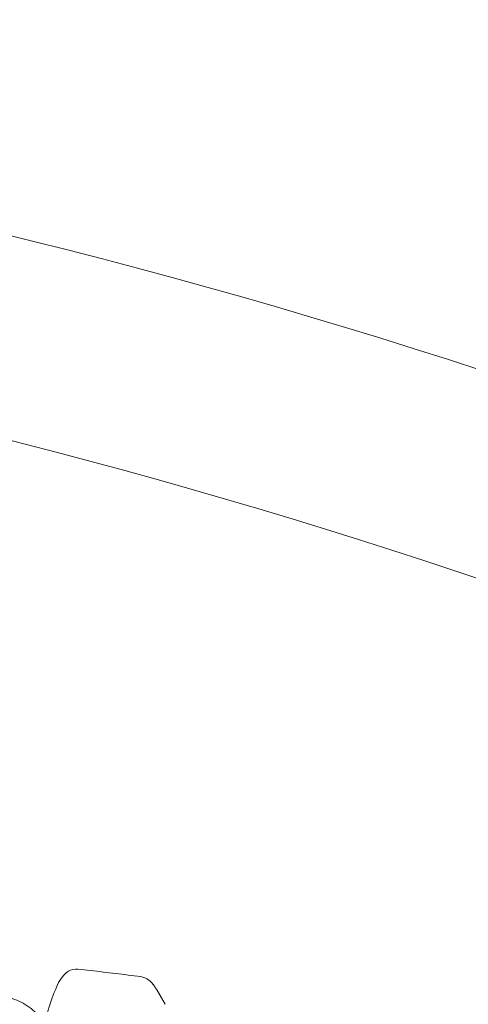
# Model space of a CAD drawing. Extents: x -1065 to 0, y -326 to 275.
# Drawn here: x -840 to -835, y 36 to 48 of the extents above; entities that cross this region are included whole.
import ezdxf

# ---------------------------------------------------------------- set-up
doc = ezdxf.new("R2010")
doc.units = 0
doc.header["$MEASUREMENT"] = 0
doc.header["$PDMODE"] = 33
doc.header["$PDSIZE"] = 1
doc.styles.get("Standard").update_dxf_attribs({"font": 'Helvetica LT 57 Condensed_0.ttf'})
doc.dimstyles.new('FEET-METERS', dxfattribs={"dimtxt": 12, "dimasz": 7, "dimexe": 3, "dimexo": 3, "dimgap": 3, "dimtad": 0, "dimdec": 1, "dimzin": 3, "dimdsep": 46, "dimlunit": 4, "dimtxsty": 'Standard', "dimcen": 0.09, "dimadec": 0, "dimazin": 0, "dimtfac": 2, "dimtdec": 1, "dimtofl": 0, "dimtmove": 0, "dimatfit": 3, "dimfxl": 1, "dimfrac": 2, "dimtolj": 1, "dimtzin": 3, "dimarcsym": 0})

# ---------------------------------------------------------------- blocks, each defined once
blk = doc.blocks.new('*D15')
at = {"color": 0, "lineweight": -2, "transparency": 16777216}
for p, q in [((-931.412, -8.837), (-931.412, 250.072)), ((-346.765, -137.214), (-346.765, 250.072)), ((-924.412, 247.072), (-684.328, 247.072)), ((-353.765, 247.072), (-557.32, 247.072))]:
    blk.add_line(p, q, dxfattribs=at)
at = {"color": 0, "lineweight": 0, "transparency": 16777216}
for points in [[(-924.412, 248.239), (-924.412, 245.906), (-931.412, 247.072)], [(-353.765, 248.239), (-353.765, 245.906), (-346.765, 247.072)]]:
    blk.add_solid(points, dxfattribs=at)
at = {"layer": 'Defpoints', "color": 0, "lineweight": 0, "transparency": 16777216}
for p in [(-346.765, 247.072), (-931.412, -11.837), (-346.765, -140.214)]:
    blk.add_point(p, dxfattribs=at)
at = {"color": 0, "lineweight": 0, "transparency": 16777216, "insert": (-620.824, 247.072), "char_height": 12, "attachment_point": 5}
blk.add_mtext('\\A1;48\'-8 1/2" [14.9M]', dxfattribs=at)
blk = doc.blocks.new('*D16')
at = {"color": 0, "lineweight": -2, "transparency": 16777216}
for p, q in [((-788.527, 220.292), (-985.693, 220.292)), ((-982.693, 213.292), (-982.693, 24.638)), ((-982.693, -248.791), (-982.693, -77.379)), ((-620.077, -255.791), (-985.693, -255.791))]:
    blk.add_line(p, q, dxfattribs=at)
at = {"color": 0, "lineweight": 0, "transparency": 16777216}
for points in [[(-983.86, 213.292), (-981.526, 213.292), (-982.693, 220.292)], [(-983.86, -248.791), (-981.526, -248.791), (-982.693, -255.791)]]:
    blk.add_solid(points, dxfattribs=at)
at = {"layer": 'Defpoints', "color": 0, "lineweight": 0, "transparency": 16777216}
for p in [(-785.527, 220.292), (-982.693, -255.791), (-617.077, -255.791)]:
    blk.add_point(p, dxfattribs=at)
at = {"color": 0, "lineweight": 0, "transparency": 16777216, "insert": (-982.693, -26.371), "char_height": 12, "attachment_point": 5, "rotation": 90}
blk.add_mtext('\\A1;39\'-8" [12.1M]', dxfattribs=at)
blk = doc.blocks.new('new block')
at = {"color": 0, "linetype": 'Continuous', "lineweight": 0}
blk.add_line((-838.631, 36.308), (-838.733, 36.485), dxfattribs=at)
for radius, start, end in [(75.231, 39.41804, 80.58199), (72.9, 39.48411, 80.51592)]:
    blk.add_arc((-858.329, -27.75), radius, start, end, dxfattribs=at)
for points, knots in [([(-840.047, 36.091), (-840.045, 36.1), (-840.042, 36.109), (-840.006, 36.232), (-839.974, 36.333), (-839.911, 36.505), (-839.88, 36.576), (-839.817, 36.656), (-839.795, 36.678), (-839.735, 36.714), (-839.693, 36.725), (-839.654, 36.72)], [0.405497, 0.405497, 0.405497, 0.405497, 0.439463, 0.439463, 0.879306, 0.879306, 1.356272, 1.356272, 1.556696, 1.556696, 1.76939, 1.76939, 1.76939, 1.76939]), ([(-838.919, 36.633), (-838.968, 36.64), (-839.017, 36.646), (-839.115, 36.658), (-839.163, 36.664), (-839.261, 36.676), (-839.31, 36.681), (-839.408, 36.693), (-839.458, 36.698), (-839.556, 36.709), (-839.605, 36.715), (-839.654, 36.72)], [4.01764594, 4.01764594, 4.01764594, 4.01764594, 4.02139631, 4.02139631, 4.02514668, 4.02514668, 4.02889705, 4.02889705, 4.03264742, 4.03264742, 4.03639778, 4.03639778, 4.03639778, 4.03639778]), ([(-838.919, 36.633), (-838.884, 36.629), (-838.852, 36.614), (-838.798, 36.575), (-838.776, 36.549), (-838.748, 36.509), (-838.741, 36.497), (-838.733, 36.485)], [0, 0, 0, 0, 0.1918828, 0.1918828, 0.4111013, 0.4111013, 0.49905, 0.49905, 0.49905, 0.49905]), ([(-840.009, 36.028), (-840.044, 36.093), (-840.089, 36.152), (-840.195, 36.255), (-840.256, 36.299), (-840.388, 36.367), (-840.459, 36.39), (-840.604, 36.414), (-840.678, 36.415), (-840.819, 36.393), (-840.886, 36.37), (-841.008, 36.306), (-841.062, 36.264), (-841.152, 36.165), (-841.189, 36.108), (-841.241, 35.986), (-841.257, 35.92), (-841.262, 35.841), (-841.263, 35.83), (-841.263, 35.818)], [0.012553, 0.012553, 0.012553, 0.012553, 0.343036, 0.343036, 0.677604, 0.677604, 1.011706, 1.011706, 1.34066, 1.34066, 1.660085, 1.660085, 1.9689, 1.9689, 2.271711, 2.271711, 2.576508, 2.576508, 2.629545, 2.629545, 2.629545, 2.629545])]:
    blk.add_open_spline(points, degree=3, knots=knots, dxfattribs=at)
blk = doc.blocks.new('b312087')
at = {"lineweight": 0}
blk.add_blockref('new block', (439.719, 361.197), dxfattribs=at)

msp = doc.modelspace()

# ---------------------------------------------------------------- block references
at = {"lineweight": 0}
msp.add_blockref('b312087', (-439.719, -361.197), dxfattribs=at)

# ---------------------------------------------------------------- dimensions: what is measured, and where the dimension line sits
dim = msp.add_linear_dim(base=(-346.765, 247.072), p1=(-931.412, -11.837), p2=(-346.765, -140.214), dimstyle='FEET-METERS', dxfattribs=at)
dim.commit()
dim.dimension.update_dxf_attribs({"geometry": '*D15', "text_midpoint": (-620.824, 247.072), "dimtype": 160})
dim = msp.add_linear_dim(base=(-982.693, -255.791), p1=(-785.527, 220.292), p2=(-617.077, -255.791), angle=90, dimstyle='FEET-METERS', dxfattribs=at)
dim.commit()
dim.dimension.update_dxf_attribs({"geometry": '*D16', "text_midpoint": (-982.693, -26.371), "dimtype": 160})

doc.saveas('drawing.dxf')
